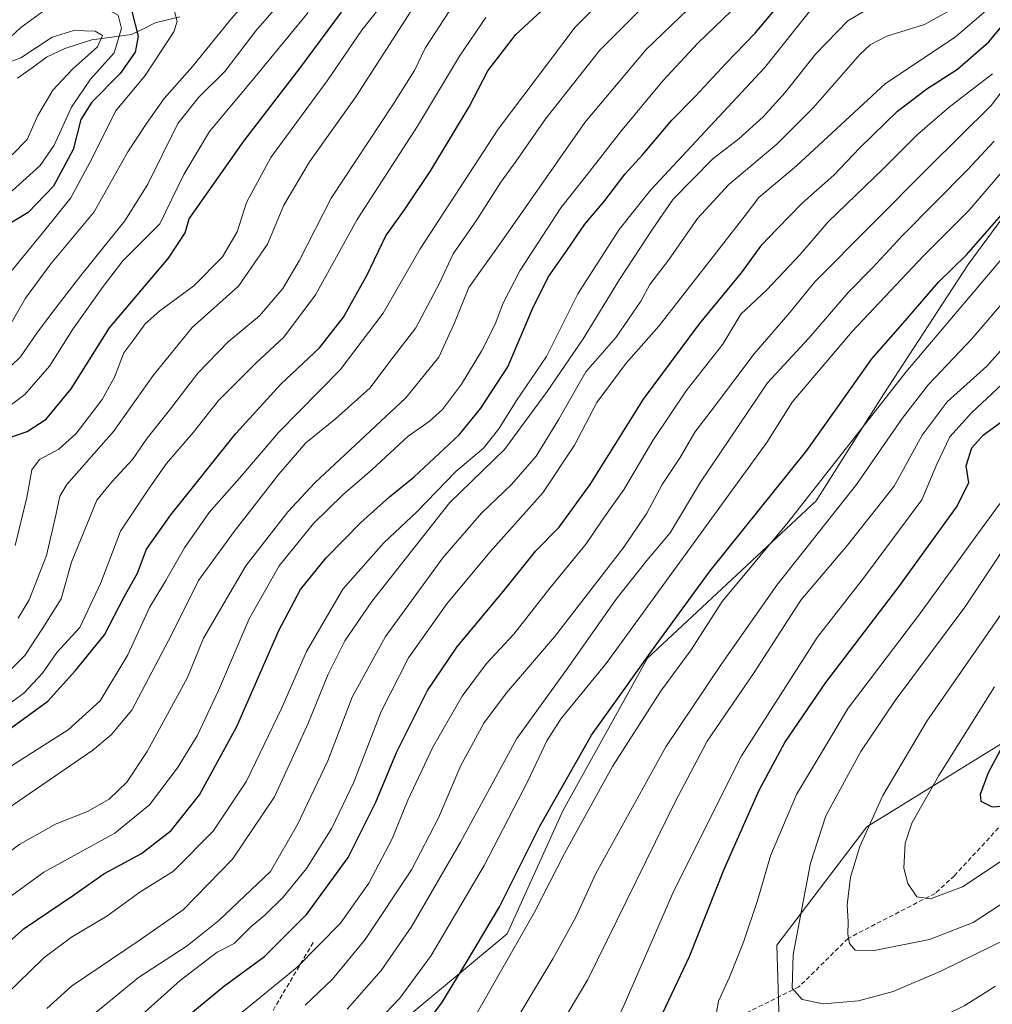
# Model space of a CAD drawing. Units: metres. Extents: x 610001 to 613425, y 4782531 to 4784900.
# Drawn here: x 610763 to 610979, y 4784472 to 4784691 of the extents above; entities that cross this region are included whole.
import ezdxf

# ---------------------------------------------------------------- set-up
doc = ezdxf.new("R2010")
doc.units = ezdxf.units.M
doc.header["$MEASUREMENT"] = 0
doc.linetypes.add('TRAZOSX2', pattern=[1.5, 1, -0.5])
for name, color, linetype, lineweight in [('Arbolado forestal CxS', 92, 'Continuous', 0), ('Corriente natural lineal', 142, 'Continuous', 13), ('Curva de nivel maestra', 36, 'Continuous', 30), ('Curva de nivel normal', 36, 'Continuous', 0), ('Senda', 19, 'TRAZOSX2', 0)]:
    doc.layers.add(name, color=color, linetype=linetype, lineweight=lineweight)

# ---------------------------------------------------------------- blocks, each defined once
blk = doc.blocks.new('*U170')
at = {"layer": 'Curva de nivel normal', "color": 36, "linetype": 'Continuous', "lineweight": 0}
blk.add_polyline3d([(610760.6, 4784716.84, 385), (610764.56, 4784712.9, 385), (610767.85, 4784712.05, 385), (610773.48, 4784712.2, 385), (610778.88, 4784711.6, 385), (610783.52, 4784709.44, 385), (610790.34, 4784706.54, 385), (610795.54, 4784703.07, 385), (610800.02, 4784701.24, 385), (610808.02, 4784700.2, 385), (610813.59, 4784700.35, 385), (610816.67, 4784699.88, 385), (610815.85, 4784697.65, 385), (610809.92, 4784690.73, 385), (610801.63, 4784680.52, 385), (610795.31, 4784673.42, 385), (610791.36, 4784667.86, 385), (610787.25, 4784661.56, 385), (610779.77, 4784648.23, 385), (610770.09, 4784636.64, 385), (610764.51, 4784629.01, 385), (610758.35, 4784618.41, 385)], dxfattribs=at)
blk = doc.blocks.new('*U172')
at = {"layer": 'Curva de nivel normal', "color": 36, "linetype": 'Continuous', "lineweight": 0}
blk.add_polyline3d([(610880.57, 4784462.57, 515), (610889.48, 4784477.57, 515), (610908.88, 4784516.9, 515), (610916.04, 4784530.57, 515), (610926.51, 4784545.82, 515), (610936.88, 4784561.91, 515), (610947.28, 4784574.16, 515), (610957.6, 4784587.24, 515), (610963.88, 4784598.57, 515), (610969.42, 4784606, 515), (610978.23, 4784613.94, 515), (610988.03, 4784624.84, 515)], dxfattribs=at)
blk = doc.blocks.new('*U173')
at = {"layer": 'Curva de nivel normal', "color": 36, "linetype": 'Continuous', "lineweight": 0}
blk.add_polyline3d([(610756.19, 4784492.48, 445), (610768.54, 4784501.48, 445), (610784.31, 4784510.15, 445), (610792.04, 4784516.43, 445), (610798.27, 4784524.63, 445), (610802.67, 4784531.76, 445), (610807.41, 4784541.84, 445), (610814.21, 4784557.76, 445), (610820.86, 4784569.52, 445), (610828.5, 4784578.92, 445), (610835.04, 4784585.32, 445), (610841.52, 4784590.9, 445), (610849.6, 4784598.32, 445), (610854.23, 4784601.57, 445), (610857.23, 4784604.24, 445), (610861.43, 4784609.9, 445), (610865.88, 4784617.23, 445), (610868.94, 4784623.23, 445), (610870.58, 4784627.78, 445), (610874.43, 4784635.09, 445), (610883.52, 4784649.11, 445), (610889.44, 4784656.56, 445), (610896.78, 4784666.01, 445), (610906.21, 4784677.35, 445), (610913.97, 4784685.67, 445), (610921.49, 4784692.89, 445)], dxfattribs=at)
blk = doc.blocks.new('*U175')
at = {"layer": 'Curva de nivel normal', "color": 36, "linetype": 'Continuous', "lineweight": 0}
blk.add_polyline3d([(610866.28, 4784456.49, 510), (610881.76, 4784482.22, 510), (610886.84, 4784491.48, 510), (610891.3, 4784501.17, 510), (610906.88, 4784529.3, 510), (610919.28, 4784547.84, 510), (610931.52, 4784565.24, 510), (610949.25, 4784587.57, 510), (610959.4, 4784602.24, 510), (610965.23, 4784609.84, 510), (610974.92, 4784619.98, 510), (610991.62, 4784639.5, 510)], dxfattribs=at)
blk = doc.blocks.new('*U176')
at = {"layer": 'Curva de nivel normal', "color": 36, "linetype": 'Continuous', "lineweight": 0}
blk.add_polyline3d([(610984.08, 4784505.66, 545), (610972.78, 4784498.17, 545), (610965.72, 4784495.54, 545), (610962.67, 4784496, 545), (610960.63, 4784498.9, 545), (610959.79, 4784502.34, 545), (610960.04, 4784507.9, 545), (610961.56, 4784512.34, 545), (610967.53, 4784522.97, 545), (610979.92, 4784542.64, 545)], dxfattribs=at)
blk = doc.blocks.new('*U185')
at = {"layer": 'Curva de nivel normal', "color": 36, "linetype": 'Continuous', "lineweight": 0}
blk.add_polyline3d([(610778.86, 4784469.26, 465), (610789.58, 4784478.07, 465), (610800.44, 4784485.08, 465), (610807.5, 4784490.69, 465), (610818.96, 4784501.57, 465), (610824.97, 4784512.04, 465), (610831.72, 4784526.23, 465), (610837.14, 4784540.32, 465), (610844.5, 4784553.82, 465), (610857.3, 4784571.34, 465), (610865.86, 4784581.25, 465), (610872.57, 4784587.63, 465), (610878.04, 4784593.91, 465), (610883.03, 4784602.16, 465), (610889.04, 4784612.64, 465), (610895.81, 4784620.37, 465), (610901.29, 4784628.32, 465), (610903.29, 4784632.08, 465), (610907.43, 4784637.48, 465), (610913.93, 4784646.69, 465), (610920.84, 4784654.31, 465), (610931.51, 4784663.22, 465), (610939.58, 4784671.31, 465), (610949.98, 4784683.14, 465), (610952.28, 4784685.35, 465), (610955.98, 4784687.23, 465), (610964.33, 4784689.81, 465), (610972.12, 4784694.13, 465)], dxfattribs=at)
blk = doc.blocks.new('*U188')
at = {"layer": 'Curva de nivel normal', "color": 36, "linetype": 'Continuous', "lineweight": 0}
blk.add_polyline3d([(610982.84, 4784486.71, 535), (610968.17, 4784479.54, 535), (610957.37, 4784474.93, 535), (610949.66, 4784472.89, 535), (610941.91, 4784472.18, 535), (610937.2, 4784473.13, 535), (610934.98, 4784475.67, 535), (610935.19, 4784483.13, 535), (610938.99, 4784503.46, 535), (610942.41, 4784513.96, 535), (610950.2, 4784528.29, 535), (610957.84, 4784539.59, 535), (610973.34, 4784560.37, 535), (611002.84, 4784604.63, 535)], dxfattribs=at)
blk = doc.blocks.new('*U191')
at = {"layer": 'Curva de nivel normal', "color": 36, "linetype": 'Continuous', "lineweight": 0}
blk.add_polyline3d([(610749.27, 4784497.24, 440), (610763.26, 4784507.67, 440), (610771.29, 4784512.21, 440), (610778.25, 4784514.93, 440), (610783.12, 4784517.68, 440), (610787.01, 4784521.42, 440), (610791.56, 4784528.24, 440), (610800.48, 4784544.72, 440), (610804.04, 4784553.42, 440), (610813.48, 4784569.53, 440), (610822.8, 4784581.54, 440), (610828.84, 4784587.96, 440), (610849.07, 4784606.83, 440), (610856.4, 4784615.9, 440), (610859.85, 4784623.56, 440), (610863.07, 4784631.41, 440), (610870.77, 4784642.21, 440), (610888.85, 4784668.03, 440), (610902.46, 4784684.26, 440), (610913.59, 4784694.95, 440)], dxfattribs=at)
blk = doc.blocks.new('*U195')
at = {"layer": 'Curva de nivel normal', "color": 36, "linetype": 'Continuous', "lineweight": 0}
blk.add_polyline3d([(610759.82, 4784473.9, 455), (610768.57, 4784482.43, 455), (610774.73, 4784486.98, 455), (610782.56, 4784491.68, 455), (610789.92, 4784497.03, 455), (610797.37, 4784501.7, 455), (610806.24, 4784510.55, 455), (610813.65, 4784521.64, 455), (610821.47, 4784537.96, 455), (610826.93, 4784550.51, 455), (610835.04, 4784564.32, 455), (610844.12, 4784574.67, 455), (610851.5, 4784581.55, 455), (610860.18, 4784590.49, 455), (610866.32, 4784595.71, 455), (610869.72, 4784599.94, 455), (610873.66, 4784606.28, 455), (610880.32, 4784616.02, 455), (610887.26, 4784630.01, 455), (610896.47, 4784644.28, 455), (610903.44, 4784653, 455), (610928.77, 4784680.23, 455), (610940, 4784694.23, 455)], dxfattribs=at)
blk = doc.blocks.new('*U199')
at = {"layer": 'Curva de nivel normal', "color": 36, "linetype": 'Continuous', "lineweight": 0}
blk.add_polyline3d([(610781.16, 4784461.5, 470), (610798.87, 4784477.38, 470), (610807.11, 4784483.67, 470), (610810.87, 4784485.57, 470), (610814.62, 4784489.32, 470), (610817.72, 4784491.9, 470), (610821.78, 4784495.9, 470), (610826.98, 4784502.24, 470), (610832.62, 4784511.24, 470), (610837.45, 4784521.42, 470), (610843.59, 4784537.13, 470), (610849.61, 4784549.08, 470), (610858.16, 4784561.12, 470), (610867.76, 4784572.6, 470), (610879.52, 4784585.72, 470), (610886.52, 4784596.31, 470), (610891.48, 4784605.86, 470), (610898.06, 4784614.6, 470), (610905.28, 4784622.8, 470), (610924.51, 4784647.38, 470), (610927.51, 4784651.42, 470), (610935.88, 4784658.44, 470), (610955.68, 4784676.72, 470), (610971.22, 4784687.05, 470), (610989.63, 4784702.96, 470)], dxfattribs=at)
blk = doc.blocks.new('*U204')
at = {"layer": 'Curva de nivel normal', "color": 36, "linetype": 'Continuous', "lineweight": 0}
blk.add_polyline3d([(610758.46, 4784543.75, 415), (610764.3, 4784549.62, 415), (610768.23, 4784555.57, 415), (610772.4, 4784562.19, 415), (610774.7, 4784570.32, 415), (610780.32, 4784584.16, 415), (610783.71, 4784588.21, 415), (610788.29, 4784593.14, 415), (610791.57, 4784597.88, 415), (610796.48, 4784604.1, 415), (610802.83, 4784612.36, 415), (610809.51, 4784619.31, 415), (610816.48, 4784625.1, 415), (610821.73, 4784631.17, 415), (610825.3, 4784637.34, 415), (610832.42, 4784651.23, 415), (610846.12, 4784671.97, 415), (610850.95, 4784679.6, 415), (610853.36, 4784684.56, 415), (610858.78, 4784692.89, 415)], dxfattribs=at)
blk = doc.blocks.new('*U208')
at = {"layer": 'Curva de nivel normal', "color": 36, "linetype": 'Continuous', "lineweight": 0}
blk.add_polyline3d([(610761.13, 4784634.78, 380), (610768.52, 4784643.76, 380), (610774.58, 4784651.3, 380), (610779.32, 4784660.15, 380), (610784.47, 4784670.54, 380), (610791.1, 4784678.47, 380), (610797.49, 4784688.2, 380), (610798.23, 4784690.48, 380), (610797.44, 4784693.28, 380), (610792.71, 4784696.54, 380), (610785.63, 4784701.71, 380), (610779.35, 4784705.2, 380), (610773.98, 4784705.72, 380), (610765.33, 4784705.01, 380), (610760.69, 4784705.95, 380)], dxfattribs=at)
blk = doc.blocks.new('*U210')
at = {"layer": 'Curva de nivel normal', "color": 36, "linetype": 'Continuous', "lineweight": 0}
blk.add_polyline3d([(610762.85, 4784557.87, 410), (610765.3, 4784561.98, 410), (610769.12, 4784571.86, 410), (610771.26, 4784580.78, 410), (610772.15, 4784585.01, 410), (610773.7, 4784587.6, 410), (610784.02, 4784599.42, 410), (610792.87, 4784611.84, 410), (610801.52, 4784622.49, 410), (610811.87, 4784631.71, 410), (610818.29, 4784641.01, 410), (610821.93, 4784649.7, 410), (610827.64, 4784659.32, 410), (610837.92, 4784673.75, 410), (610850.89, 4784693.89, 410)], dxfattribs=at)
blk = doc.blocks.new('*U215')
at = {"layer": 'Curva de nivel normal', "color": 36, "linetype": 'Continuous', "lineweight": 0}
blk.add_polyline3d([(610760.56, 4784515.6, 435), (610779.42, 4784528.59, 435), (610783.5, 4784531.97, 435), (610788.16, 4784537.42, 435), (610797.01, 4784554.35, 435), (610802.95, 4784566.24, 435), (610810.85, 4784577.15, 435), (610820.79, 4784589.9, 435), (610826.83, 4784596.89, 435), (610833.41, 4784602.18, 435), (610841.12, 4784609.07, 435), (610845.51, 4784614.95, 435), (610851.26, 4784622.41, 435), (610856.52, 4784632.36, 435), (610859.58, 4784638.84, 435), (610864.85, 4784646.45, 435), (610870.18, 4784654.76, 435), (610873.52, 4784659.42, 435), (610880.18, 4784668.98, 435), (610892.18, 4784684.11, 435), (610903.52, 4784695.53, 435)], dxfattribs=at)
blk = doc.blocks.new('*U218')
at = {"layer": 'Curva de nivel normal', "color": 36, "linetype": 'Continuous', "lineweight": 0}
blk.add_polyline3d([(610758.59, 4784680.65, 365), (610763.45, 4784682.45, 365), (610770.4, 4784686.99, 365), (610775.24, 4784688.51, 365), (610780.01, 4784688.38, 365), (610781.63, 4784687.38, 365), (610780.47, 4784684.89, 365), (610774.96, 4784679.89, 365), (610770.59, 4784675.24, 365), (610767.24, 4784669.63, 365), (610764.86, 4784664.24, 365), (610761.53, 4784660.89, 365)], dxfattribs=at)
blk = doc.blocks.new('*U221')
at = {"layer": 'Curva de nivel normal', "color": 36, "linetype": 'Continuous', "lineweight": 0}
blk.add_polyline3d([(610862.52, 4784466.03, 505), (610877.68, 4784492.58, 505), (610884.29, 4784505.57, 505), (610895, 4784524.9, 505), (610905.66, 4784541.57, 505), (610912.48, 4784550.9, 505), (610919.41, 4784561.57, 505), (610934.05, 4784579.22, 505), (610960.23, 4784612.58, 505), (610985.97, 4784642.94, 505)], dxfattribs=at)
blk = doc.blocks.new('*U222')
at = {"layer": 'Curva de nivel normal', "color": 36, "linetype": 'Continuous', "lineweight": 0}
blk.add_polyline3d([(610762.15, 4784574.03, 405), (610764.76, 4784584.74, 405), (610765.9, 4784590.84, 405), (610767.62, 4784593.14, 405), (610771.9, 4784595.48, 405), (610775.73, 4784598.95, 405), (610781.53, 4784606.47, 405), (610784.25, 4784611.46, 405), (610786.31, 4784616.85, 405), (610788.8, 4784620.15, 405), (610791.11, 4784623.29, 405), (610794.32, 4784626.23, 405), (610801.89, 4784631.72, 405), (610808.26, 4784638.18, 405), (610811.58, 4784643.79, 405), (610813.64, 4784650.26, 405), (610819.04, 4784660.3, 405), (610831.59, 4784677.31, 405), (610839.28, 4784688.56, 405), (610848.98, 4784700.85, 405)], dxfattribs=at)
blk = doc.blocks.new('*U226')
at = {"layer": 'Curva de nivel normal', "color": 36, "linetype": 'Continuous', "lineweight": 0}
blk.add_polyline3d([(610979.51, 4784678.86, 480), (610969.84, 4784671.43, 480), (610962.84, 4784665.4, 480), (610955.17, 4784657.74, 480), (610942.98, 4784645.96, 480), (610936.75, 4784638.74, 480), (610929.32, 4784630.86, 480), (610923.51, 4784625.47, 480), (610919.51, 4784618.78, 480), (610911.35, 4784608.42, 480), (610903.94, 4784597.36, 480), (610897.61, 4784586.57, 480), (610892.85, 4784579.9, 480), (610889.12, 4784574.41, 480), (610881.07, 4784564.57, 480), (610873.04, 4784554.34, 480), (610866.98, 4784547.84, 480), (610861.54, 4784540.6, 480), (610855.02, 4784529.2, 480), (610849.48, 4784517.44, 480), (610846.04, 4784508.89, 480), (610840.82, 4784499.03, 480), (610834.52, 4784490.1, 480), (610824.85, 4784480.34, 480), (610807.73, 4784466.31, 480)], dxfattribs=at)
blk = doc.blocks.new('*U228')
at = {"layer": 'Curva de nivel normal', "color": 36, "linetype": 'Continuous', "lineweight": 0}
blk.add_polyline3d([(610761.52, 4784652.84, 370), (610767.77, 4784658.52, 370), (610770.85, 4784663.01, 370), (610774.7, 4784671.47, 370), (610778.96, 4784677.7, 370), (610784.18, 4784683.56, 370), (610785.83, 4784688.97, 370), (610785.05, 4784691.88, 370), (610781.96, 4784693.55, 370), (610775.27, 4784694.51, 370), (610769.16, 4784693.3, 370), (610763.42, 4784689.16, 370), (610760.08, 4784686.02, 370)], dxfattribs=at)
blk = doc.blocks.new('*U229')
at = {"layer": 'Curva de nivel normal', "color": 36, "linetype": 'Continuous', "lineweight": 0}
blk.add_polyline3d([(610760.55, 4784524.6, 430), (610773.98, 4784533.05, 430), (610781.08, 4784539.5, 430), (610787.26, 4784549.72, 430), (610792.03, 4784560.24, 430), (610795.65, 4784566.24, 430), (610799.8, 4784573.53, 430), (610805.33, 4784581.42, 430), (610812.61, 4784589.6, 430), (610820.7, 4784599.17, 430), (610834.48, 4784613.07, 430), (610844.04, 4784625.67, 430), (610852.27, 4784640, 430), (610869.56, 4784666.56, 430), (610886.73, 4784689.23, 430), (610895.89, 4784698.56, 430)], dxfattribs=at)
blk = doc.blocks.new('*U231')
at = {"layer": 'Curva de nivel normal', "color": 36, "linetype": 'Continuous', "lineweight": 0}
blk.add_polyline3d([(610759.31, 4784612.03, 390), (610763.38, 4784615.96, 390), (610767.04, 4784621.23, 390), (610770.51, 4784625.89, 390), (610776.78, 4784634.06, 390), (610786.54, 4784646.19, 390), (610791.66, 4784654.37, 390), (610798.37, 4784667.86, 390), (610803.04, 4784673.66, 390), (610808.77, 4784679.39, 390), (610815.66, 4784688.43, 390), (610825.32, 4784699.53, 390)], dxfattribs=at)
blk = doc.blocks.new('*U235')
at = {"layer": 'Curva de nivel normal', "color": 36, "linetype": 'Continuous', "lineweight": 0}
blk.add_polyline3d([(610841.4, 4784466.87, 495), (610847.72, 4784473.42, 495), (610854.7, 4784482.9, 495), (610866.43, 4784502.9, 495), (610876.19, 4784521.67, 495), (610880.36, 4784530.63, 495), (610883.61, 4784535.58, 495), (610893.58, 4784547.81, 495), (610929.3, 4784596.92, 495), (610934.97, 4784605.9, 495), (610948.26, 4784621.58, 495), (610964.11, 4784638.39, 495), (610974.33, 4784648.56, 495), (610986.76, 4784663.08, 495)], dxfattribs=at)
blk = doc.blocks.new('*U239')
at = {"layer": 'Curva de nivel normal', "color": 36, "linetype": 'Continuous', "lineweight": 0}
blk.add_polyline3d([(610984.17, 4784496.1, 540), (610975.17, 4784490.27, 540), (610965.51, 4784486.48, 540), (610953.17, 4784484.06, 540), (610948.96, 4784484.14, 540), (610947.68, 4784485.63, 540), (610947.29, 4784487.7, 540), (610947.43, 4784490.44, 540), (610947.16, 4784494.22, 540), (610947.93, 4784500.33, 540), (610950, 4784507.18, 540), (610955.1, 4784518.48, 540), (610964.85, 4784535.03, 540), (610984.48, 4784563.13, 540)], dxfattribs=at)
blk = doc.blocks.new('*U240')
at = {"layer": 'Curva de nivel normal', "color": 36, "linetype": 'Continuous', "lineweight": 0}
blk.add_polyline3d([(610827.32, 4784692.52, 395), (610814.48, 4784676.96, 395), (610805.39, 4784666.03, 395), (610799.7, 4784656.52, 395), (610794.37, 4784645.56, 395), (610786.12, 4784637.33, 395), (610781.75, 4784631.63, 395), (610774.98, 4784622.11, 395), (610769.84, 4784613.87, 395), (610764.37, 4784607.64, 395), (610757.43, 4784602.52, 395)], dxfattribs=at)
blk = doc.blocks.new('*U241')
at = {"layer": 'Curva de nivel normal', "color": 36, "linetype": 'Continuous', "lineweight": 0}
blk.add_polyline3d([(610836, 4784471, 490), (610843.54, 4784479.58, 490), (610850.4, 4784489.46, 490), (610861.19, 4784508.13, 490), (610873.76, 4784531.13, 490), (610884.92, 4784546.65, 490), (610895.81, 4784562.16, 490), (610902.64, 4784570.7, 490), (610907.8, 4784576.83, 490), (610914.53, 4784588.11, 490), (610929.48, 4784610.17, 490), (610938.64, 4784620.14, 490), (610947.4, 4784630.28, 490), (610952.73, 4784635.67, 490), (610959.51, 4784642.95, 490), (610973.92, 4784657.52, 490), (610979.82, 4784663.92, 490)], dxfattribs=at)
blk = doc.blocks.new('*U245')
at = {"layer": 'Curva de nivel normal', "color": 36, "linetype": 'Continuous', "lineweight": 0}
blk.add_polyline3d([(610980.14, 4784476.14, 530), (610973.17, 4784471.77, 530), (610968.84, 4784469.62, 530), (610964.84, 4784467.2, 530), (610959.77, 4784465.28, 530), (610946.76, 4784463.47, 530), (610923.4, 4784462.13, 530), (610920.42, 4784463.43, 530), (610918.32, 4784465.4, 530), (610917.77, 4784468.13, 530), (610918.56, 4784472.82, 530), (610920.99, 4784478.13, 530), (610924.1, 4784485.9, 530), (610927.3, 4784495.37, 530), (610930.15, 4784505.1, 530), (610935.88, 4784518.7, 530), (610947.36, 4784537.9, 530), (610963.31, 4784558.9, 530), (610976.4, 4784576.9, 530), (610987.22, 4784591.57, 530)], dxfattribs=at)
blk = doc.blocks.new('*U247')
at = {"layer": 'Curva de nivel normal', "color": 36, "linetype": 'Continuous', "lineweight": 0}
blk.add_polyline3d([(610757.51, 4784536.51, 420), (610764.09, 4784541.27, 420), (610768.3, 4784545.7, 420), (610771.47, 4784550.27, 420), (610776.6, 4784555.8, 420), (610781.21, 4784565.76, 420), (610785.62, 4784577.24, 420), (610791.86, 4784586.57, 420), (610795.81, 4784592.24, 420), (610801.81, 4784599.24, 420), (610807.42, 4784606.24, 420), (610815.67, 4784614.56, 420), (610821.92, 4784620.37, 420), (610828.98, 4784629.79, 420), (610838.23, 4784646.51, 420), (610851.64, 4784667.23, 420), (610860.95, 4784682.83, 420), (610866.83, 4784691.38, 420)], dxfattribs=at)
blk = doc.blocks.new('*U248')
at = {"layer": 'Curva de nivel normal', "color": 36, "linetype": 'Continuous', "lineweight": 0}
blk.add_polyline3d([(610769.23, 4784471.15, 460), (610774.72, 4784476.14, 460), (610789.52, 4784486.1, 460), (610799.52, 4784493.1, 460), (610810.52, 4784504.35, 460), (610819.85, 4784518.19, 460), (610824.51, 4784528.36, 460), (610827.41, 4784534.71, 460), (610831.76, 4784545.48, 460), (610835.46, 4784552.87, 460), (610841.51, 4784561.6, 460), (610858.85, 4784583.57, 460), (610870.95, 4784595.41, 460), (610880.44, 4784608.28, 460), (610888.47, 4784619.96, 460), (610896.59, 4784633.18, 460), (610903.88, 4784644.33, 460), (610908.48, 4784651.01, 460), (610917.3, 4784659.98, 460), (610923.12, 4784664.46, 460), (610928.51, 4784669.34, 460), (610933.38, 4784674.73, 460), (610940.16, 4784683.27, 460), (610947.3, 4784690.68, 460), (610952.98, 4784693.96, 460)], dxfattribs=at)
blk = doc.blocks.new('*U249')
at = {"layer": 'Curva de nivel normal', "color": 36, "linetype": 'Continuous', "lineweight": 0}
blk.add_polyline3d([(610990.11, 4784464.51, 520), (610977.78, 4784456.43, 520), (610967.36, 4784450.98, 520), (610955.39, 4784447.16, 520), (610946.09, 4784445.08, 520), (610940.84, 4784444.92, 520), (610928.92, 4784444.99, 520), (610909.82, 4784446.05, 520), (610897.81, 4784445.87, 520), (610892.45, 4784447.4, 520), (610890.02, 4784451.64, 520), (610891.05, 4784458.01, 520), (610897.56, 4784471.98, 520), (610908.6, 4784497.3, 520), (610923.69, 4784527.29, 520), (610940.47, 4784553.6, 520), (610950.83, 4784566.82, 520), (610963.76, 4784584.21, 520), (610967.1, 4784592.1, 520), (610969.98, 4784598.23, 520), (610974.8, 4784603.54, 520), (610987.38, 4784615.33, 520)], dxfattribs=at)
blk = doc.blocks.new('*U250')
at = {"layer": 'Curva de nivel normal', "color": 36, "linetype": 'Continuous', "lineweight": 0}
blk.add_polyline3d([(610826.65, 4784471.89, 485), (610832.77, 4784477.65, 485), (610839.98, 4784486.46, 485), (610850.29, 4784501.94, 485), (610856.3, 4784513.5, 485), (610861.26, 4784525.14, 485), (610866.37, 4784534.59, 485), (610871.42, 4784541.34, 485), (610882.09, 4784553.75, 485), (610897.5, 4784573.67, 485), (610902.66, 4784581.24, 485), (610906.05, 4784587.57, 485), (610910.01, 4784593.57, 485), (610913.27, 4784599.24, 485), (610917.9, 4784605.24, 485), (610926.5, 4784616.63, 485), (610934.45, 4784625.85, 485), (610940, 4784632.63, 485), (610965.22, 4784658.05, 485), (610979.17, 4784671.83, 485), (610984.9, 4784679.34, 485)], dxfattribs=at)
blk = doc.blocks.new('*U257')
at = {"layer": 'Curva de nivel maestra', "color": 36, "linetype": 'Continuous', "lineweight": 30}
blk.add_polyline3d([(610760.28, 4784695.62, 375), (610763.63, 4784696.02, 375), (610769.56, 4784699.08, 375), (610775.03, 4784700.39, 375), (610780.52, 4784699.07, 375), (610784.79, 4784696.7, 375), (610788.11, 4784692.72, 375), (610789.54, 4784687.24, 375), (610788.89, 4784683.66, 375), (610785.54, 4784678.96, 375), (610779.2, 4784672.56, 375), (610776.81, 4784668.7, 375), (610775.06, 4784662.08, 375), (610770.71, 4784653.92, 375), (610765.08, 4784648.06, 375), (610759.42, 4784644.65, 375)], dxfattribs=at)
blk = doc.blocks.new('*U258')
at = {"layer": 'Curva de nivel maestra', "color": 36, "linetype": 'Continuous', "lineweight": 30}
blk.add_polyline3d([(610984.57, 4784534.84, 550), (610978.51, 4784523.5, 550), (610976.72, 4784518.68, 550), (610976.9, 4784517.25, 550), (610979.42, 4784515.97, 550), (610981.6, 4784516.14, 550)], dxfattribs=at)
blk = doc.blocks.new('*U259')
at = {"layer": 'Curva de nivel maestra', "color": 36, "linetype": 'Continuous', "lineweight": 30}
blk.add_polyline3d([(610751.86, 4784526.75, 425), (610769.45, 4784539.42, 425), (610775.58, 4784546.24, 425), (610782.06, 4784554.23, 425), (610786.43, 4784562.65, 425), (610789.35, 4784567.9, 425), (610791.4, 4784573.24, 425), (610796.76, 4784580.9, 425), (610811.28, 4784598.94, 425), (610821.24, 4784609.87, 425), (610829.85, 4784617.95, 425), (610835.18, 4784624.79, 425), (610840.45, 4784634.18, 425), (610844.58, 4784642.86, 425), (610848.9, 4784648.88, 425), (610854.6, 4784657.39, 425), (610863.1, 4784671.56, 425), (610867.28, 4784679.56, 425), (610873.47, 4784687.63, 425), (610888.49, 4784701.46, 425)], dxfattribs=at)
blk = doc.blocks.new('*U262')
at = {"layer": 'Curva de nivel maestra', "color": 36, "linetype": 'Continuous', "lineweight": 30}
blk.add_polyline3d([(610760.98, 4784598.04, 400), (610764.85, 4784599.38, 400), (610769.1, 4784602.12, 400), (610774.61, 4784608.89, 400), (610783.15, 4784622.39, 400), (610796.25, 4784637.93, 400), (610800.01, 4784643.5, 400), (610800.85, 4784646.68, 400), (610813.02, 4784663.92, 400), (610825.6, 4784680.26, 400), (610834.74, 4784692.54, 400)], dxfattribs=at)
blk = doc.blocks.new('*U268')
at = {"layer": 'Curva de nivel maestra', "color": 36, "linetype": 'Continuous', "lineweight": 30}
blk.add_polyline3d([(610851.86, 4784465.5, 500), (610857.06, 4784472.38, 500), (610862.69, 4784481.69, 500), (610869.88, 4784493.72, 500), (610878.86, 4784511.69, 500), (610890.3, 4784531.9, 500), (610904.47, 4784551.65, 500), (610916.74, 4784568.39, 500), (610938.18, 4784595.19, 500), (610945.84, 4784605.88, 500), (610952.68, 4784615.51, 500), (610960.06, 4784624, 500), (610967.47, 4784632.56, 500), (610973.74, 4784638.67, 500), (610986.18, 4784652.9, 500)], dxfattribs=at)
blk = doc.blocks.new('*U269')
at = {"layer": 'Curva de nivel maestra', "color": 36, "linetype": 'Continuous', "lineweight": 30}
blk.add_polyline3d([(610993.29, 4784474.24, 525), (610974.81, 4784463.54, 525), (610961.17, 4784457.16, 525), (610943.91, 4784453.87, 525), (610929.45, 4784453.75, 525), (610917.53, 4784453.87, 525), (610909.01, 4784455.64, 525), (610903.82, 4784458.91, 525), (610903.21, 4784462.16, 525), (610905.63, 4784468.9, 525), (610912.1, 4784482.71, 525), (610919.86, 4784502.14, 525), (610927.63, 4784519.71, 525), (610933.3, 4784530.24, 525), (610942.44, 4784543.57, 525), (610958.69, 4784564.9, 525), (610971.51, 4784582.57, 525), (610974.2, 4784587.94, 525), (610973.6, 4784591.79, 525), (610974.87, 4784595.72, 525), (610977.51, 4784598.63, 525), (610982.08, 4784601.98, 525)], dxfattribs=at)
blk = doc.blocks.new('*U270')
at = {"layer": 'Curva de nivel maestra', "color": 36, "linetype": 'Continuous', "lineweight": 30}
blk.add_polyline3d([(610755.54, 4784481.28, 450), (610764.18, 4784488.95, 450), (610775.18, 4784496.31, 450), (610781.88, 4784501.06, 450), (610790.31, 4784505.58, 450), (610796.88, 4784510.71, 450), (610803.2, 4784518.61, 450), (610811.46, 4784533.83, 450), (610820.81, 4784555.19, 450), (610825.62, 4784564.26, 450), (610831.32, 4784571.28, 450), (610839.05, 4784579.15, 450), (610845.43, 4784584.9, 450), (610850.89, 4784589.33, 450), (610860.9, 4784598.64, 450), (610865.7, 4784604.6, 450), (610871.72, 4784613.79, 450), (610877.2, 4784626.68, 450), (610880.66, 4784633.71, 450), (610884.88, 4784639.6, 450), (610888.88, 4784645.43, 450), (610893.1, 4784650.46, 450), (610897.84, 4784656.61, 450), (610901.76, 4784660.94, 450), (610908.18, 4784668.6, 450), (610913.43, 4784673.92, 450), (610920.16, 4784681.14, 450), (610926.72, 4784687.9, 450), (610932.62, 4784694.91, 450)], dxfattribs=at)
blk = doc.blocks.new('*U271')
at = {"layer": 'Curva de nivel maestra', "color": 36, "linetype": 'Continuous', "lineweight": 30}
blk.add_polyline3d([(610793.07, 4784463.32, 475), (610808.5, 4784476.02, 475), (610817.63, 4784482.68, 475), (610827.06, 4784492.1, 475), (610836.23, 4784504.71, 475), (610842.37, 4784516.98, 475), (610846.95, 4784528.06, 475), (610853.85, 4784541.84, 475), (610860.38, 4784551.48, 475), (610871.06, 4784564.3, 475), (610877.96, 4784572.9, 475), (610883.11, 4784578.16, 475), (610890.04, 4784587.6, 475), (610901.88, 4784606.6, 475), (610914.33, 4784623.32, 475), (610923.69, 4784634.67, 475), (610928.18, 4784640.89, 475), (610931.55, 4784644.32, 475), (610937.2, 4784650.1, 475), (610944.19, 4784656.33, 475), (610949.97, 4784662.4, 475), (610958.38, 4784670.56, 475), (610964.86, 4784675.56, 475), (610971.69, 4784679.88, 475), (610978.65, 4784685.96, 475), (610985.17, 4784693.8, 475)], dxfattribs=at)

msp = doc.modelspace()

# ---------------------------------------------------------------- linework, layer by layer
at = {"layer": 'Arbolado forestal CxS', "color": 92, "linetype": 'Continuous', "lineweight": 0}
for points in [[(611066.31, 4784722.01, 512.19), (611034.03, 4784696.48, 508.95), (611019.03, 4784681.48, 510.52), (610995.28, 4784665.23, 504.4), (610974.04, 4784636.49, 505.57), (610955.29, 4784607.74, 509.54), (610940.29, 4784583.99, 510.62), (610902.79, 4784548.99, 504.47), (610884.05, 4784515.25, 505.62), (610871.55, 4784487.75, 506.6), (610841.55, 4784462.75, 500.01), (610820.3, 4784436.5, 500.23), (610802.31, 4784418.78, 494.69)], [(611066.31, 4784722.01, 512.19), (611034.03, 4784696.48, 508.95), (611019.03, 4784681.48, 510.52), (610995.28, 4784665.23, 504.4), (610974.04, 4784636.49, 505.57), (610955.29, 4784607.74, 509.54), (610940.29, 4784583.99, 510.62), (610902.79, 4784548.99, 504.47), (610884.05, 4784515.25, 505.62), (610871.55, 4784487.75, 506.6), (610841.55, 4784462.75, 500.01), (610820.3, 4784436.5, 500.23), (610802.31, 4784418.78, 494.69)], [(610995.28, 4784665.23, 504.4), (610974.04, 4784636.49, 505.57), (610955.29, 4784607.74, 509.54), (610940.29, 4784583.99, 510.62), (610902.79, 4784548.99, 504.47), (610884.05, 4784515.25, 505.62), (610871.55, 4784487.75, 506.6), (610841.55, 4784462.75, 500.01), (610820.3, 4784436.5, 500.23), (610802.31, 4784418.78, 494.69), (610790.59, 4784397, 486.9), (610798.96, 4784381.93, 484.1), (610774.06, 4784376.51, 480.01), (610754.06, 4784359.01, 469.24)], [(610994.04, 4784537.75, 554.65), (610951.54, 4784511.5, 542.71), (610931.54, 4784485.25, 535.39), (610932.8, 4784444, 517.13), (610948.79, 4784408.5, 493.65), (610915.64, 4784398.63, 490.78), (610915.64, 4784398.63, 490.78), (610880.46, 4784403.66, 493.63), (610866.85, 4784411.04, 495.94), (610839.84, 4784410.35, 498.03), (610817.39, 4784417.1, 500.4), (610802.31, 4784418.78, 494.69), (610820.3, 4784436.5, 500.23), (610841.55, 4784462.75, 500.01), (610871.55, 4784487.75, 506.6), (610884.05, 4784515.25, 505.62), (610902.79, 4784548.99, 504.47), (610940.29, 4784583.99, 510.62), (610955.29, 4784607.74, 509.54), (610974.04, 4784636.49, 505.57), (610995.28, 4784665.23, 504.4)], [(611195.27, 4784653.84, 599.23), (611161.52, 4784656.49, 596.89), (611079.03, 4784606.49, 578.56), (611046.53, 4784580.24, 568.85), (611014.04, 4784556.49, 560.08), (610994.04, 4784537.75, 554.65), (610951.54, 4784511.5, 542.71), (610931.54, 4784485.25, 535.39), (610932.8, 4784444, 517.13), (610948.79, 4784408.5, 493.65)], [(611195.27, 4784653.84, 599.23), (611161.52, 4784656.49, 596.89), (611079.03, 4784606.49, 578.56), (611046.53, 4784580.24, 568.85), (611014.04, 4784556.49, 560.08), (610994.04, 4784537.75, 554.65), (610951.54, 4784511.5, 542.71), (610931.54, 4784485.25, 535.39), (610932.8, 4784444, 517.13), (610948.79, 4784408.5, 493.65)], [(611019.24, 4784447.06, 498.85), (610975.95, 4784417.06, 493.16), (610948.79, 4784408.5, 493.65), (610932.8, 4784444, 517.13), (610931.54, 4784485.25, 535.39), (610951.54, 4784511.5, 542.71), (610994.04, 4784537.75, 554.65)]]:
    msp.add_polyline3d(points, dxfattribs=at)
at = {"layer": 'Corriente natural lineal', "color": 142, "linetype": 'Continuous', "lineweight": 13}
msp.add_polyline3d([(610798.77, 4784691.57, 380.26), (610796.05, 4784690.88, 378.81), (610793.33, 4784690.2, 377.4), (610790.71, 4784688.9, 375.29), (610788.08, 4784687.6, 372.32), (610783.66, 4784687, 367.65), (610779.25, 4784686.4, 364.98), (610776.22, 4784685.44, 364.03), (610773.2, 4784684.49, 363.41), (610769.17, 4784682.54, 362.91), (610765.93, 4784680.23, 362.07), (610762.69, 4784677.92, 361.24)], dxfattribs=at)
at = {"layer": 'Senda', "color": 19, "linetype": 'TRAZOSX2', "lineweight": 0}
for points in [[(610987.97, 4784518.99), (610971.01, 4784500.67), (610966.76, 4784496.74), (610947.36, 4784486.73), (610936.45, 4784475.95), (610924.96, 4784470.26), (610907.97, 4784459.62), (610892.73, 4784450.57), (610874.95, 4784442.95), (610855.1, 4784432.81), (610835.83, 4784422.36), (610823.37, 4784413.94), (610803.37, 4784401.42), (610800.33, 4784397.32), (610800.33, 4784394.28)], [(610828.43, 4784485.79), (610816.53, 4784465.68), (610810.44, 4784452.72), (610796.15, 4784423.88), (610797.02, 4784400.36), (610800.33, 4784394.28)]]:
    msp.add_lwpolyline(points, dxfattribs=at)

# ---------------------------------------------------------------- block references
at = {"layer": 'Curva de nivel maestra', "color": 36, "linetype": 'Continuous', "lineweight": 30}
for name in ['*U257', '*U271', '*U270', '*U259', '*U268', '*U269', '*U258', '*U262']:
    msp.add_blockref(name, (0, 0), dxfattribs=at)
at = {"layer": 'Curva de nivel normal', "color": 36, "linetype": 'Continuous', "lineweight": 0}
for name in ['*U222', '*U240', '*U170', '*U208', '*U228', '*U226', '*U199', '*U185', '*U248', '*U195', '*U191', '*U215', '*U247', '*U210', '*U241', '*U221', '*U175', '*U172', '*U249', '*U245', '*U188', '*U239', '*U176', '*U235', '*U250', '*U173', '*U229', '*U204', '*U231', '*U218']:
    msp.add_blockref(name, (0, 0), dxfattribs=at)

doc.saveas('drawing.dxf')
